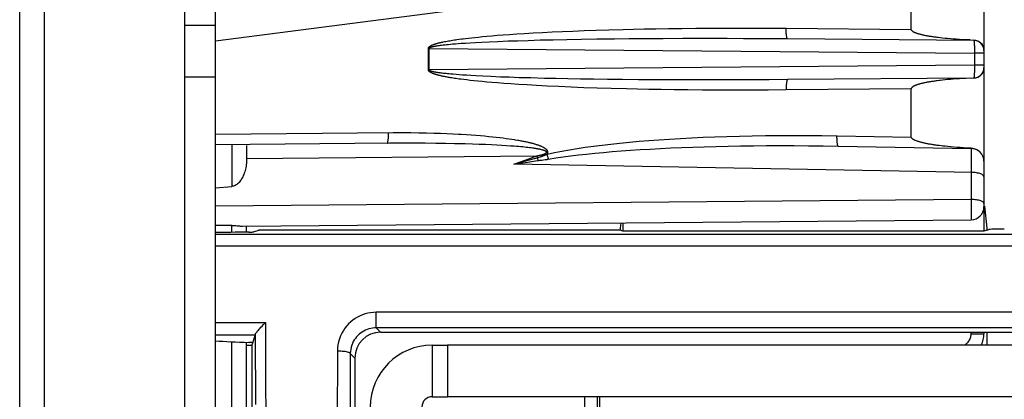
# Model space of a CAD drawing. Units: millimetres. Extents: x -85 to 65, y -40 to 70.
# Drawn here: x -84 to -65, y 4 to 11 of the extents above; entities that cross this region are included whole.
import ezdxf

# ---------------------------------------------------------------- set-up
doc = ezdxf.new("R2010")
doc.units = ezdxf.units.MM
doc.header["$LTSCALE"] = 16.335
doc.layers.get('0').update_dxf_attribs({"linetype": 'CONTINUOUS'})
for name, color, linetype in [('ASSI', 7, 'CONTINUOUS'), ('DRAFT', 7, 'CONTINUOUS'), ('RACCORDO', 7, 'CONTINUOUS')]:
    doc.layers.add(name, color=color, linetype=linetype)
doc.styles.get("Standard").update_dxf_attribs({"font": 'txt', "width": 0.8})
doc.dimstyles.new('DIMSTYLE_1', dxfattribs={"dimtxt": 3, "dimasz": 3, "dimexe": 1.5, "dimexo": 0.5, "dimgap": 0.75, "dimtad": 1, "dimtxsty": 'STANDARD', "dimblk": '_FILLED', "dimblk1": '_FILLED', "dimblk2": '_FILLED', "dimcen": 0.09, "dimazin": 2, "dimtfac": 1, "dimtofl": 0, "dimtmove": 0, "dimatfit": 3, "dimldrblk": '_FILLED', "dimfxl": 1, "dimtolj": 1, "dimarcsym": 0})

# ---------------------------------------------------------------- blocks, each defined once
blk = doc.blocks.new('_FILLED')
at = {"color": 0, "linetype": 'BYBLOCK'}
blk.add_solid([(0, 0), (-1, 0.3167), (-1, -0.3167)], dxfattribs=at)
blk = doc.blocks.new('*D0')
at = {"color": 7, "linetype": 'CONTINUOUS'}
for p, q in [((-84.111, 25.713), (-84.111, 55.146)), ((-54.811, 6.899), (-54.811, 55.146)), ((-84.111, 53.646), (-69.461, 53.646)), ((-54.811, 53.646), (-69.461, 53.646))]:
    blk.add_line(p, q, dxfattribs=at)
at = {"color": 7, "linetype": 'CONTINUOUS', "xscale": 3, "yscale": 3, "zscale": 3, "rotation": 180}
blk.add_blockref('_FILLED', (-84.111, 53.646), dxfattribs=at)
at = {"color": 7, "linetype": 'CONTINUOUS', "xscale": 3, "yscale": 3, "zscale": 3}
blk.add_blockref('_FILLED', (-54.811, 53.646), dxfattribs=at)
blk = doc.blocks.new('*D1')
at = {"color": 7, "linetype": 'CONTINUOUS'}
for p, q in [((-80.311, 34.199), (-80.311, 48.082)), ((-54.811, 6.899), (-54.811, 48.082)), ((-80.311, 46.582), (-67.561, 46.582)), ((-54.811, 46.582), (-67.561, 46.582))]:
    blk.add_line(p, q, dxfattribs=at)
at = {"color": 7, "linetype": 'CONTINUOUS', "xscale": 3, "yscale": 3, "zscale": 3, "rotation": 180}
blk.add_blockref('_FILLED', (-80.311, 46.582), dxfattribs=at)
at = {"color": 7, "linetype": 'CONTINUOUS', "xscale": 3, "yscale": 3, "zscale": 3}
blk.add_blockref('_FILLED', (-54.811, 46.582), dxfattribs=at)

msp = doc.modelspace()

# ---------------------------------------------------------------- linework, layer by layer
at = {"color": 7, "linetype": 'CONTINUOUS'}
for p, q in [((-65.411, 12.699), (-65.411, 10.815)), ((-66.82, 11.276), (-66.82, 12.449)), ((-66.212, 11.106), (-66.257, 11.111)), ((-66.165, 11.102), (-66.212, 11.106)), ((-66.115, 11.097), (-66.165, 11.102)), ((-66.062, 11.092), (-66.115, 11.097)), ((-66.007, 11.088), (-66.062, 11.092)), ((-65.949, 11.084), (-66.007, 11.088)), ((-65.887, 11.08), (-65.949, 11.084)), ((-65.822, 11.076), (-65.887, 11.08)), ((-65.753, 11.073), (-65.822, 11.076)), ((-65.681, 11.07), (-65.753, 11.073)), ((-65.411, 10.582), (-65.411, 8.449)), ((-65.949, 10.314), (-66.007, 10.31)), ((-65.887, 10.318), (-65.949, 10.314)), ((-65.822, 10.321), (-65.887, 10.318)), ((-65.753, 10.325), (-65.822, 10.321)), ((-65.681, 10.328), (-65.753, 10.325)), ((-66.82, 9.187), (-66.82, 10.122)), ((-66.212, 10.291), (-66.257, 10.286)), ((-66.165, 10.296), (-66.212, 10.291)), ((-66.115, 10.301), (-66.165, 10.296)), ((-66.062, 10.305), (-66.115, 10.301)), ((-66.007, 10.31), (-66.062, 10.305)), ((-66.11, 9.002), (-66.161, 9.007)), ((-66.056, 8.997), (-66.11, 9.002)), ((-65.999, 8.992), (-66.056, 8.997)), ((-65.938, 8.987), (-65.999, 8.992)), ((-65.875, 8.982), (-65.938, 8.987)), ((-65.807, 8.978), (-65.875, 8.982)), ((-65.736, 8.974), (-65.807, 8.978)), ((-65.661, 8.971), (-65.736, 8.974)), ((-65.559, 8.946), (-65.543, 8.938)), ((-62.811, 5.149), (-75.811, 5.149)), ((-62.811, 4.149), (-75.811, 4.149))]:
    msp.add_line(p, q, dxfattribs=at)
at = {"color": 250, "linetype": 'CONTINUOUS'}
for p, q in [((-69.247, 11.297), (-66.82, 11.276)), ((-66.82, 10.122), (-69.247, 10.101)), ((-68.26, 9.212), (-66.82, 9.187))]:
    msp.add_line(p, q, dxfattribs=at)
at = {"color": 7, "linetype": 'CONTINUOUS'}
for points in [[(-66.257, 11.111), (-66.299, 11.117), (-66.32, 11.119), (-66.34, 11.122), (-66.359, 11.124), (-66.378, 11.127), (-66.396, 11.13), (-66.414, 11.132), (-66.431, 11.135), (-66.448, 11.138), (-66.465, 11.14), (-66.481, 11.143), (-66.496, 11.146), (-66.511, 11.149), (-66.526, 11.151), (-66.54, 11.154), (-66.554, 11.157), (-66.568, 11.16), (-66.581, 11.163), (-66.594, 11.166), (-66.606, 11.168), (-66.618, 11.171), (-66.63, 11.174), (-66.641, 11.177), (-66.652, 11.18), (-66.663, 11.183), (-66.674, 11.186), (-66.684, 11.189), (-66.693, 11.192), (-66.703, 11.195), (-66.712, 11.198), (-66.721, 11.202), (-66.73, 11.205), (-66.738, 11.208), (-66.746, 11.211), (-66.754, 11.215), (-66.761, 11.218), (-66.768, 11.222), (-66.775, 11.225), (-66.781, 11.229), (-66.788, 11.233), (-66.793, 11.237), (-66.799, 11.241), (-66.804, 11.246), (-66.808, 11.25), (-66.812, 11.255), (-66.815, 11.26), (-66.818, 11.265), (-66.819, 11.27), (-66.82, 11.276)], [(-65.605, 11.067), (-65.584, 11.066), (-65.564, 11.062)], [(-65.564, 11.062), (-65.545, 11.056), (-65.526, 11.048)], [(-65.526, 11.048), (-65.507, 11.038), (-65.49, 11.027), (-65.475, 11.014), (-65.46, 10.999), (-65.448, 10.983), (-65.437, 10.965), (-65.427, 10.947), (-65.42, 10.927), (-65.415, 10.908), (-65.412, 10.887), (-65.411, 10.866)], [(-65.411, 10.531), (-65.412, 10.51), (-65.415, 10.49), (-65.42, 10.47), (-65.427, 10.451), (-65.437, 10.432), (-65.448, 10.415), (-65.46, 10.399), (-65.475, 10.384), (-65.49, 10.371), (-65.507, 10.359), (-65.526, 10.349)], [(-65.526, 10.349), (-65.545, 10.341), (-65.564, 10.336), (-65.584, 10.332), (-65.605, 10.33)], [(-66.32, 10.278), (-66.34, 10.276), (-66.359, 10.273), (-66.378, 10.271), (-66.396, 10.268), (-66.414, 10.265), (-66.431, 10.263), (-66.448, 10.26), (-66.465, 10.257), (-66.481, 10.254), (-66.496, 10.252), (-66.511, 10.249), (-66.526, 10.246), (-66.54, 10.243), (-66.554, 10.241), (-66.568, 10.238), (-66.581, 10.235), (-66.594, 10.232), (-66.606, 10.229), (-66.618, 10.226), (-66.63, 10.223), (-66.641, 10.22), (-66.652, 10.218), (-66.663, 10.215), (-66.674, 10.212), (-66.684, 10.209), (-66.693, 10.205), (-66.703, 10.202), (-66.712, 10.199), (-66.721, 10.196), (-66.73, 10.193), (-66.738, 10.19), (-66.746, 10.186), (-66.754, 10.183), (-66.761, 10.179), (-66.768, 10.176), (-66.775, 10.172), (-66.781, 10.168), (-66.788, 10.165), (-66.793, 10.161), (-66.799, 10.156), (-66.804, 10.152), (-66.808, 10.147), (-66.812, 10.143), (-66.815, 10.138), (-66.818, 10.133), (-66.819, 10.127), (-66.82, 10.122)], [(-66.257, 10.286), (-66.278, 10.284), (-66.32, 10.278)], [(-66.233, 9.015), (-66.278, 9.021), (-66.299, 9.023), (-66.32, 9.026), (-66.34, 9.029), (-66.36, 9.032), (-66.379, 9.035), (-66.398, 9.038), (-66.416, 9.04), (-66.434, 9.043), (-66.451, 9.046), (-66.468, 9.049), (-66.484, 9.052), (-66.5, 9.055), (-66.515, 9.058), (-66.53, 9.061), (-66.545, 9.064), (-66.559, 9.067), (-66.572, 9.07), (-66.586, 9.073), (-66.599, 9.076), (-66.611, 9.079), (-66.623, 9.082), (-66.635, 9.085), (-66.647, 9.088), (-66.658, 9.092), (-66.669, 9.095), (-66.679, 9.098), (-66.689, 9.101), (-66.699, 9.104), (-66.709, 9.108), (-66.718, 9.111), (-66.727, 9.114), (-66.735, 9.118), (-66.744, 9.121), (-66.752, 9.125), (-66.759, 9.128), (-66.767, 9.132), (-66.774, 9.136), (-66.78, 9.139), (-66.787, 9.143), (-66.792, 9.148), (-66.798, 9.152), (-66.803, 9.156), (-66.808, 9.161), (-66.812, 9.166), (-66.815, 9.171), (-66.817, 9.176), (-66.819, 9.181), (-66.82, 9.187)], [(-66.161, 9.007), (-66.21, 9.012), (-66.233, 9.015)], [(-65.661, 8.971), (-65.643, 8.969), (-65.626, 8.967), (-65.609, 8.963)], [(-65.609, 8.963), (-65.592, 8.958), (-65.575, 8.953), (-65.559, 8.946)], [(-65.543, 8.938), (-65.528, 8.929), (-65.514, 8.92)]]:
    msp.add_lwpolyline(points, dxfattribs=at)
at = {"color": 250, "linetype": 'CONTINUOUS'}
msp.add_lwpolyline([(-65.656, 8.967), (-65.657, 8.967), (-65.658, 8.967), (-65.659, 8.968), (-65.66, 8.969), (-65.661, 8.97), (-65.661, 8.971)], dxfattribs=at)
at = {"color": 7, "linetype": 'CONTINUOUS'}
msp.add_arc((-65.661, 8.717), 0.25, 54.0573, 89, dxfattribs=at)
at = {"layer": 'ASSI', "color": 250, "linetype": 'CONTINUOUS'}
msp.add_line((-76.111, 5.149), (-76.111, 4.149), dxfattribs=at)
at = {"layer": 'ASSI', "color": 7, "linetype": 'CONTINUOUS'}
for p, q in [((-76.111, 5.149), (-75.811, 5.149)), ((-75.811, 5.149), (-75.811, 4.149)), ((-76.111, 4.149), (-75.811, 4.149))]:
    msp.add_line(p, q, dxfattribs=at)
for radius in [1.2, 0.2]:
    msp.add_arc((-76.111, 3.949), radius, 90, 180, dxfattribs=at)
at = {"layer": 'DRAFT', "color": 7, "linetype": 'CONTINUOUS'}
for p, q in [((-80.911, -12.822), (-80.911, 12.019)), ((-65.411, 7.849), (-65.411, 7.362)), ((-65.406, 7.847), (-65.4, 7.845)), ((-65.4, 7.845), (-65.357, 7.418)), ((-72.453, 7.523), (-72.464, 7.418)), ((-72.411, 7.523), (-72.411, 7.362)), ((-72.468, 7.416), (-72.464, 7.418)), ((-72.468, 7.416), (-72.468, 7.381)), ((-72.411, 7.362), (-72.468, 7.381)), ((-65.411, 7.362), (-72.411, 7.362)), ((-65.353, 7.381), (-65.411, 7.362)), ((-65.353, 7.416), (-65.357, 7.418)), ((-65.353, 7.416), (-65.353, 7.381)), ((-79.711, 5.149), (-79.611, 5.149)), ((-79.611, 5.149), (-79.611, 2.849))]:
    msp.add_line(p, q, dxfattribs=at)
at = {"layer": 'RACCORDO', "color": 7, "linetype": 'CONTINUOUS'}
for p, q in [((-80.311, -35.501), (-80.311, 34.699)), ((-84.111, -35.057), (-84.111, 34.254)), ((-80.311, 11.349), (-80.911, 11.349)), ((-69.22, 11.097), (-65.609, 11.065)), ((-65.411, 10.865), (-65.411, 10.532)), ((-65.609, 10.332), (-69.22, 10.301)), ((-76.936, 9.066), (-80.311, 9.037)), ((-79.711, 9.024), (-79.711, 8.745)), ((-68.236, 9.012), (-65.656, 8.967)), ((-65.411, 8.717), (-65.411, 7.832)), ((-80.311, 8.203), (-79.995, 8.23)), ((-79.995, 7.471), (-80.311, 7.473)), ((-79.792, 7.459), (-65.658, 7.582)), ((-79.711, 7.343), (-79.711, 7.459)), ((-79.476, 7.377), (-79.572, 7.345)), ((-72.468, 7.381), (-79.227, 7.381)), ((-65.353, 7.381), (-65.315, 7.394)), ((-79.544, 5.348), (-79.611, 5.149)), ((-77.111, 5.399), (-62.804, 5.399)), ((-65.411, 5.399), (-65.411, 5.371)), ((-65.353, 5.399), (-65.353, 5.149)), ((-79.711, 2.77), (-79.711, 5.202)), ((-77.611, 4.899), (-77.611, 1.099)), ((-72.911, 4.149), (-72.911, 1.099)), ((-72.861, 1.099), (-72.861, 4.149))]:
    msp.add_line(p, q, dxfattribs=at)
at = {"layer": 'RACCORDO', "color": 250, "linetype": 'CONTINUOUS'}
for p, q in [((-80.311, 11.054), (-65.689, 12.949)), ((-83.628, -12.833), (-83.628, 12.031)), ((-72.934, 11.26), (-72.683, 11.268)), ((-72.683, 11.268), (-72.408, 11.275)), ((-72.408, 11.275), (-72.209, 11.28)), ((-72.209, 11.28), (-71.998, 11.284)), ((-71.998, 11.284), (-71.772, 11.288)), ((-71.772, 11.288), (-71.53, 11.292)), ((-71.53, 11.292), (-71.272, 11.295)), ((-71.272, 11.295), (-70.998, 11.297)), ((-70.998, 11.297), (-70.71, 11.299)), ((-70.71, 11.299), (-70.411, 11.301)), ((-70.411, 11.301), (-70.1, 11.301)), ((-70.1, 11.301), (-69.773, 11.3)), ((-75.66, 11.075), (-75.632, 11.079)), ((-75.632, 11.079), (-75.589, 11.085)), ((-75.589, 11.085), (-75.545, 11.091)), ((-75.545, 11.091), (-75.513, 11.095)), ((-75.513, 11.095), (-75.463, 11.101)), ((-75.463, 11.101), (-75.41, 11.107)), ((-75.41, 11.107), (-75.351, 11.114)), ((-75.351, 11.114), (-75.287, 11.121)), ((-75.287, 11.121), (-75.216, 11.128)), ((-75.216, 11.128), (-75.138, 11.136)), ((-75.138, 11.136), (-75.052, 11.144)), ((-75.052, 11.144), (-74.957, 11.152)), ((-74.957, 11.152), (-74.852, 11.161)), ((-74.852, 11.161), (-74.737, 11.17)), ((-74.737, 11.17), (-74.61, 11.179)), ((-74.61, 11.179), (-74.472, 11.189)), ((-74.472, 11.189), (-74.32, 11.198)), ((-74.32, 11.198), (-74.154, 11.208)), ((-74.154, 11.208), (-73.974, 11.217)), ((-74.019, 11.07), (-73.767, 11.076)), ((-73.974, 11.217), (-73.784, 11.227)), ((-73.784, 11.227), (-73.587, 11.236)), ((-73.767, 11.076), (-73.503, 11.081)), ((-73.587, 11.236), (-73.383, 11.244)), ((-73.503, 11.081), (-73.222, 11.086)), ((-73.383, 11.244), (-73.166, 11.252)), ((-73.222, 11.086), (-72.916, 11.091)), ((-73.166, 11.252), (-72.934, 11.26)), ((-72.916, 11.091), (-72.575, 11.095)), ((-72.575, 11.095), (-72.29, 11.098)), ((-72.29, 11.098), (-71.977, 11.1)), ((-71.977, 11.1), (-71.632, 11.102)), ((-71.632, 11.102), (-71.25, 11.104)), ((-71.25, 11.104), (-70.833, 11.104)), ((-70.833, 11.104), (-70.388, 11.103)), ((-70.388, 11.103), (-70.075, 11.102)), ((-70.075, 11.102), (-69.748, 11.101)), ((-76.184, 10.49), (-76.184, 10.908)), ((-76.171, 10.908), (-76.184, 10.908)), ((-76.171, 10.49), (-76.171, 10.908)), ((-76.171, 10.908), (-65.595, 10.815)), ((-76.027, 10.957), (-76.012, 10.959)), ((-75.987, 10.963), (-75.968, 10.966)), ((-75.968, 10.966), (-75.949, 10.968)), ((-75.949, 10.968), (-75.928, 10.971)), ((-75.928, 10.971), (-75.906, 10.974)), ((-75.906, 10.974), (-75.883, 10.976)), ((-75.896, 11.033), (-75.872, 11.038)), ((-75.883, 10.976), (-75.859, 10.979)), ((-75.872, 11.038), (-75.847, 11.043)), ((-75.859, 10.979), (-75.834, 10.982)), ((-75.847, 11.043), (-75.822, 11.048)), ((-75.834, 10.982), (-75.796, 10.985)), ((-75.822, 11.048), (-75.796, 11.053)), ((-75.796, 11.053), (-75.769, 11.057)), ((-75.796, 10.985), (-75.756, 10.989)), ((-75.769, 11.057), (-75.742, 11.062)), ((-75.756, 10.989), (-75.716, 10.993)), ((-75.742, 11.062), (-75.715, 11.066)), ((-75.716, 10.993), (-75.661, 10.997)), ((-75.715, 11.066), (-75.688, 11.07)), ((-75.688, 11.07), (-75.66, 11.075)), ((-75.661, 10.997), (-75.605, 11.002)), ((-75.605, 11.002), (-75.546, 11.006)), ((-75.546, 11.006), (-75.467, 11.011)), ((-75.467, 11.011), (-75.377, 11.017)), ((-75.377, 11.017), (-75.273, 11.023)), ((-75.273, 11.023), (-75.151, 11.029)), ((-75.151, 11.029), (-75.007, 11.036)), ((-75.007, 11.036), (-74.837, 11.043)), ((-74.837, 11.043), (-74.639, 11.051)), ((-74.639, 11.051), (-74.456, 11.057)), ((-74.456, 11.057), (-74.25, 11.063)), ((-74.25, 11.063), (-74.019, 11.07)), ((-65.598, 10.988), (-65.598, 10.973)), ((-65.598, 10.973), (-65.597, 10.958)), ((-65.597, 10.958), (-65.597, 10.944)), ((-65.597, 10.944), (-65.596, 10.93)), ((-65.596, 10.93), (-65.596, 10.915)), ((-65.596, 10.915), (-65.596, 10.9)), ((-65.596, 10.9), (-65.595, 10.884)), ((-65.595, 10.884), (-65.595, 10.866)), ((-65.595, 10.866), (-65.595, 10.847)), ((-65.595, 10.815), (-65.595, 10.56)), ((-65.411, 10.815), (-65.595, 10.815)), ((-65.595, 10.582), (-76.171, 10.49)), ((-65.411, 10.582), (-65.595, 10.582)), ((-80.311, 10.349), (-80.911, 10.349)), ((-76.171, 10.49), (-76.184, 10.49)), ((-76.041, 10.443), (-76.052, 10.445)), ((-76.031, 10.441), (-76.041, 10.443)), ((-76.02, 10.439), (-76.031, 10.441)), ((-76.008, 10.437), (-76.02, 10.439)), ((-75.996, 10.436), (-76.008, 10.437)), ((-75.984, 10.434), (-75.996, 10.436)), ((-75.971, 10.432), (-75.984, 10.434)), ((-75.97, 10.381), (-75.984, 10.384)), ((-75.958, 10.43), (-75.971, 10.432)), ((-75.957, 10.378), (-75.97, 10.381)), ((-75.937, 10.428), (-75.958, 10.43)), ((-75.943, 10.375), (-75.957, 10.378)), ((-75.929, 10.371), (-75.943, 10.375)), ((-75.916, 10.425), (-75.937, 10.428)), ((-75.914, 10.368), (-75.929, 10.371)), ((-75.893, 10.422), (-75.916, 10.425)), ((-75.898, 10.365), (-75.914, 10.368)), ((-75.869, 10.42), (-75.893, 10.422)), ((-75.856, 10.356), (-75.873, 10.36)), ((-75.843, 10.417), (-75.869, 10.42)), ((-75.837, 10.353), (-75.856, 10.356)), ((-75.815, 10.414), (-75.843, 10.417)), ((-75.818, 10.349), (-75.837, 10.353)), ((-75.798, 10.345), (-75.818, 10.349)), ((-75.784, 10.411), (-75.815, 10.414)), ((-75.776, 10.342), (-75.798, 10.345)), ((-75.752, 10.408), (-75.784, 10.411)), ((-75.753, 10.338), (-75.776, 10.342)), ((-75.729, 10.334), (-75.753, 10.338)), ((-75.703, 10.404), (-75.752, 10.408)), ((-75.703, 10.33), (-75.729, 10.334)), ((-75.649, 10.399), (-75.703, 10.404)), ((-75.676, 10.326), (-75.703, 10.33)), ((-75.648, 10.321), (-75.676, 10.326)), ((-75.588, 10.395), (-75.649, 10.399)), ((-75.618, 10.317), (-75.648, 10.321)), ((-75.586, 10.312), (-75.618, 10.317)), ((-75.521, 10.39), (-75.588, 10.395)), ((-75.552, 10.308), (-75.586, 10.312)), ((-75.445, 10.385), (-75.521, 10.39)), ((-75.361, 10.38), (-75.445, 10.385)), ((-75.267, 10.375), (-75.361, 10.38)), ((-75.131, 10.368), (-75.267, 10.375)), ((-74.973, 10.36), (-75.131, 10.368)), ((-74.789, 10.352), (-74.973, 10.36)), ((-74.618, 10.346), (-74.789, 10.352)), ((-74.422, 10.339), (-74.618, 10.346)), ((-74.197, 10.333), (-74.422, 10.339)), ((-73.935, 10.326), (-74.197, 10.333)), ((-73.714, 10.321), (-73.935, 10.326)), ((-73.48, 10.316), (-73.714, 10.321)), ((-73.237, 10.312), (-73.48, 10.316)), ((-72.983, 10.308), (-73.237, 10.312)), ((-75.498, 10.301), (-75.552, 10.308)), ((-75.439, 10.294), (-75.498, 10.301)), ((-75.375, 10.286), (-75.439, 10.294)), ((-75.305, 10.279), (-75.375, 10.286)), ((-75.229, 10.271), (-75.305, 10.279)), ((-75.145, 10.262), (-75.229, 10.271)), ((-75.054, 10.254), (-75.145, 10.262)), ((-74.953, 10.245), (-75.054, 10.254)), ((-74.843, 10.236), (-74.953, 10.245)), ((-74.721, 10.226), (-74.843, 10.236)), ((-74.587, 10.217), (-74.721, 10.226)), ((-74.438, 10.207), (-74.587, 10.217)), ((-74.272, 10.197), (-74.438, 10.207)), ((-74.087, 10.186), (-74.272, 10.197)), ((-73.879, 10.175), (-74.087, 10.186)), ((-73.654, 10.165), (-73.879, 10.175)), ((-73.418, 10.155), (-73.654, 10.165)), ((-73.172, 10.145), (-73.418, 10.155)), ((-72.913, 10.137), (-73.172, 10.145)), ((-72.713, 10.304), (-72.983, 10.308)), ((-72.638, 10.129), (-72.913, 10.137)), ((-72.423, 10.301), (-72.713, 10.304)), ((-72.342, 10.121), (-72.638, 10.129)), ((-72.111, 10.298), (-72.423, 10.301)), ((-72.131, 10.116), (-72.342, 10.121)), ((-71.771, 10.296), (-72.111, 10.298)), ((-71.4, 10.294), (-71.771, 10.296)), ((-70.993, 10.294), (-71.4, 10.294)), ((-70.55, 10.294), (-70.993, 10.294)), ((-70.236, 10.295), (-70.55, 10.294)), ((-69.911, 10.296), (-70.236, 10.295)), ((-69.573, 10.298), (-69.911, 10.296)), ((-69.22, 10.301), (-69.573, 10.298)), ((-71.908, 10.112), (-72.131, 10.116)), ((-71.672, 10.108), (-71.908, 10.112)), ((-71.421, 10.105), (-71.672, 10.108)), ((-71.155, 10.102), (-71.421, 10.105)), ((-70.872, 10.099), (-71.155, 10.102)), ((-70.574, 10.098), (-70.872, 10.099)), ((-70.26, 10.097), (-70.574, 10.098)), ((-69.936, 10.097), (-70.26, 10.097)), ((-69.598, 10.098), (-69.936, 10.097)), ((-69.247, 10.101), (-69.598, 10.098)), ((-76.868, 9.266), (-80.311, 9.237)), ((-76.693, 9.267), (-76.868, 9.266)), ((-76.528, 9.266), (-76.693, 9.267)), ((-76.371, 9.264), (-76.528, 9.266)), ((-76.223, 9.261), (-76.371, 9.264)), ((-76.082, 9.257), (-76.223, 9.261)), ((-75.95, 9.253), (-76.082, 9.257)), ((-75.825, 9.248), (-75.95, 9.253)), ((-75.709, 9.243), (-75.825, 9.248)), ((-75.446, 9.228), (-75.547, 9.234)), ((-75.352, 9.221), (-75.446, 9.228)), ((-75.262, 9.215), (-75.352, 9.221)), ((-75.176, 9.208), (-75.262, 9.215)), ((-75.094, 9.201), (-75.176, 9.208)), ((-75.015, 9.194), (-75.094, 9.201)), ((-74.939, 9.186), (-75.015, 9.194)), ((-74.868, 9.179), (-74.939, 9.186)), ((-74.8, 9.171), (-74.868, 9.179)), ((-74.736, 9.163), (-74.8, 9.171)), ((-79.995, 9.04), (-79.995, 8.23)), ((-76.719, 9.067), (-76.936, 9.066)), ((-76.475, 9.067), (-76.719, 9.067)), ((-76.248, 9.066), (-76.475, 9.067)), ((-76.04, 9.064), (-76.248, 9.066)), ((-75.851, 9.062), (-76.04, 9.064)), ((-75.678, 9.058), (-75.851, 9.062)), ((-75.331, 9.049), (-75.471, 9.053)), ((-75.201, 9.045), (-75.331, 9.049)), ((-75.079, 9.04), (-75.201, 9.045)), ((-74.964, 9.035), (-75.079, 9.04)), ((-74.858, 9.03), (-74.964, 9.035)), ((-74.761, 9.024), (-74.858, 9.03)), ((-74.672, 9.019), (-74.761, 9.024)), ((-74.676, 9.155), (-74.736, 9.163)), ((-74.62, 9.148), (-74.676, 9.155)), ((-74.592, 9.013), (-74.672, 9.019)), ((-74.567, 9.14), (-74.62, 9.148)), ((-74.519, 9.008), (-74.592, 9.013)), ((-74.474, 9.004), (-74.519, 9.008)), ((-74.432, 9.001), (-74.474, 9.004)), ((-74.393, 8.997), (-74.432, 9.001)), ((-74.355, 8.994), (-74.393, 8.997)), ((-74.32, 8.99), (-74.355, 8.994)), ((-74.286, 8.987), (-74.32, 8.99)), ((-74.255, 8.983), (-74.286, 8.987)), ((-74.224, 8.98), (-74.255, 8.983)), ((-74.194, 8.976), (-74.224, 8.98)), ((-74.166, 8.973), (-74.194, 8.976)), ((-79.711, 8.774), (-74.083, 8.822)), ((-74.321, 8.717), (-74.059, 8.791)), ((-74.306, 8.74), (-74.083, 8.822)), ((-74.083, 8.822), (-74.071, 8.825)), ((-74.071, 8.825), (-74.06, 8.827)), ((-74.06, 8.827), (-74.05, 8.829)), ((-74.059, 8.791), (-74.039, 8.797)), ((-74.05, 8.829), (-74.04, 8.831)), ((-74.04, 8.831), (-74.031, 8.833)), ((-74.039, 8.797), (-74.02, 8.802)), ((-74.031, 8.833), (-74.022, 8.835)), ((-74.022, 8.835), (-74.013, 8.837)), ((-74.013, 8.837), (-74.004, 8.839)), ((-65.656, 8.946), (-65.658, 8.5)), ((-65.656, 8.967), (-65.656, 8.965)), ((-65.656, 8.965), (-65.656, 8.946)), ((-74.528, 8.658), (-74.306, 8.74)), ((-74.528, 8.658), (-74.321, 8.717)), ((-74.528, 8.658), (-74.262, 8.7)), ((-74.262, 8.7), (-74.107, 8.724)), ((-74.107, 8.724), (-74.046, 8.733)), ((-74.062, 8.756), (-74.065, 8.769)), ((-74.059, 8.744), (-74.062, 8.756)), ((-74.046, 8.733), (-74.026, 8.736)), ((-74.026, 8.736), (-74.006, 8.739)), ((-74.006, 8.739), (-73.987, 8.741)), ((-73.987, 8.741), (-73.922, 8.749)), ((-73.922, 8.749), (-73.892, 8.753)), ((-65.658, 8.5), (-65.658, 7.976)), ((-65.658, 7.976), (-80.311, 7.846)), ((-65.658, 7.976), (-65.657, 7.844)), ((-65.657, 7.844), (-65.657, 7.722)), ((-65.657, 7.722), (-65.657, 7.661)), ((-79.995, 7.338), (-79.995, 7.471)), ((-80.311, 7.302), (-63.62, 7.302)), ((-80.311, 7.078), (-63.685, 7.078)), ((-77.196, 5.484), (-77.196, 5.787)), ((-63.646, 5.787), (-77.196, 5.787)), ((-80.311, 5.588), (-79.344, 5.588)), ((-79.344, 5.588), (-79.341, 4.551)), ((-80.311, 5.348), (-79.544, 5.348)), ((-79.544, 5.352), (-79.54, 3.996)), ((-77.196, 5.484), (-77.111, 5.399)), ((-63.711, 5.484), (-77.196, 5.484)), ((-65.658, 5.371), (-65.658, 5.399)), ((-65.658, 5.371), (-65.411, 5.371)), ((-79.995, 2.761), (-79.995, 5.215)), ((-77.949, 5.033), (-77.954, 3.293)), ((-77.699, 4.987), (-77.703, 3.321)), ((-77.699, 4.987), (-77.611, 4.899)), ((-79.341, 4.551), (-79.338, 3.503)), ((-73.158, 4.149), (-73.158, 1.099))]:
    msp.add_line(p, q, dxfattribs=at)
for points in [[(-69.773, 11.3), (-69.427, 11.298), (-69.247, 11.297)], [(-69.22, 11.097), (-69.223, 11.098), (-69.226, 11.101), (-69.229, 11.107), (-69.232, 11.114), (-69.234, 11.124), (-69.236, 11.135), (-69.239, 11.148), (-69.241, 11.163), (-69.242, 11.179), (-69.244, 11.197), (-69.245, 11.215), (-69.246, 11.235), (-69.246, 11.255), (-69.247, 11.276), (-69.247, 11.297)], [(-69.748, 11.101), (-69.401, 11.098), (-69.22, 11.097)], [(-76.184, 10.908), (-76.184, 10.912), (-76.183, 10.915), (-76.182, 10.919), (-76.18, 10.923), (-76.178, 10.927), (-76.175, 10.93), (-76.173, 10.933), (-76.169, 10.937), (-76.166, 10.94), (-76.163, 10.943), (-76.159, 10.946), (-76.155, 10.948), (-76.151, 10.951), (-76.147, 10.954), (-76.143, 10.956), (-76.139, 10.959), (-76.134, 10.961), (-76.13, 10.963), (-76.125, 10.966), (-76.12, 10.968), (-76.115, 10.97), (-76.11, 10.973), (-76.104, 10.975), (-76.099, 10.977), (-76.093, 10.979), (-76.087, 10.982), (-76.081, 10.984), (-76.075, 10.986), (-76.068, 10.988), (-76.062, 10.991), (-76.055, 10.993), (-76.047, 10.995), (-76.04, 10.998), (-76.032, 11), (-76.025, 11.002), (-76.016, 11.004), (-76.008, 11.007), (-75.999, 11.009), (-75.99, 11.012), (-75.981, 11.014), (-75.971, 11.016), (-75.961, 11.019), (-75.951, 11.021), (-75.941, 11.024), (-75.93, 11.026), (-75.919, 11.029), (-75.907, 11.031), (-75.896, 11.033)], [(-76.171, 10.908), (-76.171, 10.91), (-76.17, 10.912), (-76.169, 10.914), (-76.167, 10.916), (-76.165, 10.918), (-76.163, 10.92), (-76.16, 10.922), (-76.157, 10.924), (-76.153, 10.925), (-76.15, 10.927), (-76.146, 10.929), (-76.143, 10.93), (-76.139, 10.932), (-76.135, 10.933), (-76.13, 10.934), (-76.126, 10.936), (-76.122, 10.937), (-76.117, 10.938), (-76.112, 10.94), (-76.107, 10.941), (-76.102, 10.942), (-76.097, 10.943), (-76.092, 10.945), (-76.086, 10.946), (-76.08, 10.947), (-76.074, 10.948), (-76.068, 10.95), (-76.062, 10.951), (-76.056, 10.952), (-76.049, 10.953), (-76.042, 10.955), (-76.035, 10.956), (-76.027, 10.957)], [(-76.012, 10.959), (-75.995, 10.962), (-75.987, 10.963)], [(-65.609, 11.065), (-65.608, 11.065), (-65.607, 11.063), (-65.606, 11.06), (-65.605, 11.057), (-65.604, 11.052), (-65.603, 11.048), (-65.603, 11.042), (-65.602, 11.036), (-65.601, 11.03), (-65.601, 11.023), (-65.6, 11.017), (-65.6, 11.009), (-65.599, 11.002), (-65.599, 10.995), (-65.598, 10.988)], [(-65.595, 10.847), (-65.595, 10.826), (-65.595, 10.815)], [(-65.595, 10.56), (-65.595, 10.539), (-65.595, 10.518), (-65.596, 10.497), (-65.596, 10.478), (-65.596, 10.459), (-65.597, 10.441), (-65.598, 10.424), (-65.598, 10.408), (-65.599, 10.394), (-65.6, 10.381), (-65.601, 10.369), (-65.602, 10.359), (-65.603, 10.35), (-65.605, 10.342), (-65.606, 10.337), (-65.607, 10.334), (-65.609, 10.332)], [(-75.984, 10.384), (-75.996, 10.388), (-76.003, 10.389), (-76.009, 10.391), (-76.015, 10.393), (-76.021, 10.394), (-76.027, 10.396), (-76.032, 10.398), (-76.038, 10.399), (-76.043, 10.401), (-76.049, 10.403), (-76.054, 10.404), (-76.059, 10.406), (-76.064, 10.408), (-76.069, 10.41), (-76.074, 10.411), (-76.079, 10.413), (-76.084, 10.415), (-76.088, 10.416), (-76.093, 10.418), (-76.097, 10.42), (-76.102, 10.422), (-76.106, 10.423), (-76.11, 10.425), (-76.114, 10.427), (-76.118, 10.428), (-76.121, 10.43), (-76.125, 10.432), (-76.129, 10.434), (-76.132, 10.435), (-76.135, 10.437), (-76.138, 10.439), (-76.142, 10.441), (-76.144, 10.442), (-76.147, 10.444), (-76.15, 10.446), (-76.153, 10.448), (-76.155, 10.449), (-76.158, 10.451), (-76.16, 10.453), (-76.163, 10.455), (-76.165, 10.457), (-76.167, 10.459), (-76.17, 10.461), (-76.172, 10.463), (-76.174, 10.466), (-76.176, 10.468), (-76.178, 10.471), (-76.18, 10.474), (-76.181, 10.477), (-76.182, 10.48), (-76.183, 10.483), (-76.184, 10.486), (-76.184, 10.49)], [(-76.052, 10.445), (-76.062, 10.447), (-76.066, 10.448), (-76.071, 10.449), (-76.076, 10.449), (-76.08, 10.45), (-76.085, 10.451), (-76.089, 10.452), (-76.093, 10.453), (-76.097, 10.454), (-76.101, 10.455), (-76.105, 10.456), (-76.109, 10.457), (-76.112, 10.458), (-76.116, 10.459), (-76.119, 10.46), (-76.123, 10.461), (-76.126, 10.462), (-76.129, 10.463), (-76.132, 10.464), (-76.135, 10.465), (-76.137, 10.466), (-76.14, 10.467), (-76.143, 10.468), (-76.145, 10.469), (-76.148, 10.47), (-76.15, 10.471), (-76.152, 10.472), (-76.155, 10.473), (-76.157, 10.474), (-76.159, 10.475), (-76.161, 10.477), (-76.163, 10.478), (-76.165, 10.479), (-76.167, 10.481), (-76.168, 10.483), (-76.17, 10.484), (-76.17, 10.486), (-76.171, 10.488), (-76.171, 10.49)], [(-75.873, 10.36), (-75.89, 10.363), (-75.898, 10.365)], [(-69.22, 10.301), (-69.223, 10.3), (-69.226, 10.296), (-69.229, 10.291), (-69.232, 10.283), (-69.234, 10.274), (-69.236, 10.263), (-69.239, 10.249), (-69.241, 10.235), (-69.242, 10.218), (-69.244, 10.201), (-69.245, 10.182), (-69.246, 10.163), (-69.246, 10.142), (-69.247, 10.122), (-69.247, 10.101)], [(-76.984, 9.066), (-76.982, 9.067), (-76.979, 9.07), (-76.976, 9.076), (-76.973, 9.083), (-76.971, 9.093), (-76.968, 9.104), (-76.966, 9.117), (-76.964, 9.132), (-76.962, 9.148), (-76.961, 9.166), (-76.96, 9.184), (-76.959, 9.204), (-76.958, 9.224), (-76.958, 9.245), (-76.958, 9.266)], [(-75.547, 9.234), (-75.599, 9.237), (-75.709, 9.243)], [(-73.88, 8.858), (-73.741, 8.887), (-73.599, 8.915), (-73.451, 8.941), (-73.3, 8.966), (-73.144, 8.989), (-72.983, 9.011), (-72.817, 9.032), (-72.645, 9.051), (-72.469, 9.07), (-72.287, 9.088), (-72.1, 9.104), (-71.908, 9.12), (-71.71, 9.134), (-71.506, 9.148), (-71.296, 9.16), (-71.08, 9.172), (-70.858, 9.182), (-70.63, 9.191), (-70.395, 9.199), (-70.153, 9.206), (-69.905, 9.211), (-69.649, 9.215), (-69.387, 9.218), (-69.117, 9.219), (-68.839, 9.218), (-68.553, 9.216), (-68.26, 9.212)], [(-68.236, 9.012), (-68.239, 9.013), (-68.242, 9.017), (-68.244, 9.022), (-68.247, 9.03), (-68.249, 9.039), (-68.252, 9.05), (-68.254, 9.064), (-68.256, 9.078), (-68.257, 9.095), (-68.258, 9.112), (-68.259, 9.131), (-68.26, 9.15), (-68.261, 9.171), (-68.261, 9.191), (-68.26, 9.212)], [(-75.471, 9.053), (-75.521, 9.055), (-75.678, 9.058)], [(-74.494, 9.129), (-74.518, 9.132), (-74.567, 9.14)], [(-73.88, 8.858), (-73.878, 8.862), (-73.876, 8.865), (-73.874, 8.869), (-73.872, 8.873), (-73.87, 8.878), (-73.869, 8.883), (-73.869, 8.888), (-73.869, 8.894), (-73.869, 8.9), (-73.87, 8.906), (-73.872, 8.912), (-73.874, 8.917), (-73.877, 8.923), (-73.881, 8.929), (-73.885, 8.934), (-73.89, 8.939), (-73.895, 8.945), (-73.9, 8.95), (-73.906, 8.955), (-73.912, 8.96), (-73.919, 8.965), (-73.926, 8.969), (-73.934, 8.974), (-73.942, 8.979), (-73.95, 8.983), (-73.959, 8.988), (-73.968, 8.992), (-73.977, 8.997), (-73.986, 9.001), (-73.996, 9.006), (-74.007, 9.01), (-74.017, 9.014), (-74.028, 9.018), (-74.039, 9.022), (-74.051, 9.027), (-74.063, 9.031), (-74.075, 9.035), (-74.088, 9.039), (-74.101, 9.043), (-74.114, 9.047), (-74.127, 9.051), (-74.141, 9.055), (-74.155, 9.059), (-74.17, 9.062), (-74.184, 9.066), (-74.199, 9.07), (-74.214, 9.074), (-74.23, 9.077), (-74.246, 9.081), (-74.262, 9.085), (-74.278, 9.088), (-74.295, 9.092), (-74.313, 9.096), (-74.331, 9.099), (-74.349, 9.103), (-74.368, 9.106), (-74.387, 9.11), (-74.408, 9.114), (-74.428, 9.118), (-74.45, 9.121), (-74.494, 9.129)], [(-73.716, 8.781), (-73.573, 8.802), (-73.426, 8.822), (-73.275, 8.84), (-73.119, 8.857), (-72.958, 8.874), (-72.792, 8.889), (-72.62, 8.904), (-72.444, 8.918), (-72.262, 8.931), (-72.075, 8.943), (-71.883, 8.954), (-71.685, 8.965), (-71.481, 8.975), (-71.271, 8.984), (-71.056, 8.992), (-70.834, 8.999), (-70.605, 9.005), (-70.37, 9.01), (-70.129, 9.015), (-69.88, 9.018), (-69.625, 9.02), (-69.362, 9.021), (-69.092, 9.021), (-68.814, 9.019), (-68.529, 9.017), (-68.236, 9.012)], [(-74.004, 8.839), (-74, 8.84), (-73.996, 8.841), (-73.992, 8.842), (-73.988, 8.843), (-73.984, 8.844), (-73.981, 8.845), (-73.977, 8.846), (-73.974, 8.847), (-73.971, 8.848), (-73.968, 8.849), (-73.965, 8.85), (-73.962, 8.851), (-73.959, 8.852), (-73.956, 8.852), (-73.953, 8.853), (-73.951, 8.854), (-73.948, 8.855), (-73.946, 8.856), (-73.943, 8.857), (-73.941, 8.858), (-73.938, 8.859), (-73.936, 8.86), (-73.934, 8.861), (-73.931, 8.862), (-73.929, 8.863), (-73.926, 8.864), (-73.924, 8.865), (-73.922, 8.866), (-73.919, 8.867), (-73.917, 8.868), (-73.915, 8.87), (-73.912, 8.871), (-73.91, 8.872), (-73.908, 8.874), (-73.906, 8.875), (-73.904, 8.877), (-73.901, 8.879), (-73.9, 8.881), (-73.898, 8.883), (-73.896, 8.885), (-73.895, 8.888), (-73.894, 8.89), (-73.894, 8.893), (-73.894, 8.896), (-73.896, 8.899), (-73.897, 8.902), (-73.9, 8.905), (-73.903, 8.908), (-73.906, 8.911), (-73.91, 8.913), (-73.915, 8.916), (-73.92, 8.919), (-73.925, 8.921), (-73.931, 8.924), (-73.938, 8.926), (-73.944, 8.928), (-73.952, 8.931), (-73.959, 8.933), (-73.967, 8.935), (-73.975, 8.938), (-73.984, 8.94), (-73.993, 8.942), (-74.002, 8.944), (-74.011, 8.946), (-74.021, 8.949), (-74.032, 8.951), (-74.042, 8.953), (-74.053, 8.955), (-74.064, 8.957), (-74.076, 8.959), (-74.088, 8.961), (-74.1, 8.963), (-74.113, 8.965), (-74.126, 8.967), (-74.139, 8.969), (-74.166, 8.973)], [(-74.076, 8.806), (-74.078, 8.811), (-74.081, 8.817), (-74.083, 8.822)], [(-74.069, 8.788), (-74.071, 8.794), (-74.076, 8.806)], [(-74.065, 8.769), (-74.068, 8.782), (-74.069, 8.788)], [(-74.02, 8.802), (-74.01, 8.805), (-74.001, 8.808), (-73.992, 8.811), (-73.982, 8.814), (-73.974, 8.817), (-73.965, 8.82), (-73.956, 8.823), (-73.947, 8.827), (-73.938, 8.83), (-73.929, 8.834), (-73.92, 8.838), (-73.911, 8.842), (-73.902, 8.846), (-73.894, 8.85), (-73.887, 8.854), (-73.88, 8.858)], [(-73.854, 8.759), (-73.857, 8.769), (-73.86, 8.779), (-73.863, 8.79), (-73.866, 8.801), (-73.869, 8.812), (-73.872, 8.824), (-73.875, 8.835), (-73.877, 8.847), (-73.88, 8.858)], [(-65.411, 8.417), (-65.412, 8.425), (-65.416, 8.434), (-65.423, 8.442), (-65.432, 8.45), (-65.444, 8.458), (-65.458, 8.465), (-65.474, 8.472), (-65.492, 8.478), (-65.513, 8.484), (-65.534, 8.488), (-65.557, 8.492), (-65.582, 8.496), (-65.607, 8.498), (-65.632, 8.499), (-74.528, 8.658)], [(-74.056, 8.732), (-74.057, 8.738), (-74.059, 8.744)], [(-73.892, 8.753), (-73.883, 8.754), (-73.873, 8.756), (-73.863, 8.757), (-73.716, 8.781)], [(-65.411, 7.898), (-65.412, 7.906), (-65.416, 7.914), (-65.423, 7.922), (-65.432, 7.929), (-65.444, 7.936), (-65.458, 7.943), (-65.474, 7.95), (-65.492, 7.955), (-65.513, 7.961), (-65.534, 7.965), (-65.557, 7.969), (-65.582, 7.972), (-65.607, 7.974), (-65.632, 7.975), (-65.658, 7.976)], [(-65.657, 7.661), (-65.657, 7.629), (-65.657, 7.616), (-65.657, 7.604), (-65.658, 7.595), (-65.658, 7.588), (-65.658, 7.583), (-65.658, 7.582)], [(-77.196, 5.787), (-77.251, 5.785), (-77.305, 5.779), (-77.358, 5.769), (-77.41, 5.756), (-77.461, 5.739), (-77.51, 5.718), (-77.559, 5.693), (-77.606, 5.665), (-77.65, 5.634), (-77.692, 5.599), (-77.732, 5.562), (-77.769, 5.521), (-77.803, 5.478), (-77.834, 5.432), (-77.862, 5.382), (-77.887, 5.33), (-77.909, 5.274), (-77.926, 5.216), (-77.938, 5.157), (-77.946, 5.096), (-77.949, 5.033)], [(-77.196, 5.484), (-77.233, 5.483), (-77.268, 5.479), (-77.304, 5.473), (-77.339, 5.464), (-77.373, 5.453), (-77.406, 5.439), (-77.438, 5.423), (-77.469, 5.404), (-77.499, 5.383), (-77.527, 5.361), (-77.554, 5.336), (-77.578, 5.309), (-77.601, 5.281), (-77.622, 5.25), (-77.641, 5.218), (-77.658, 5.183), (-77.672, 5.146), (-77.683, 5.108), (-77.692, 5.068), (-77.697, 5.028), (-77.699, 4.987)], [(-65.794, 5.149), (-65.785, 5.154), (-65.77, 5.163), (-65.755, 5.174), (-65.742, 5.185), (-65.729, 5.197), (-65.717, 5.21), (-65.706, 5.225), (-65.696, 5.24), (-65.687, 5.256), (-65.678, 5.273), (-65.671, 5.291), (-65.666, 5.31), (-65.662, 5.33), (-65.659, 5.35), (-65.658, 5.371)], [(-77.699, 4.987), (-77.701, 4.993), (-77.708, 4.999), (-77.719, 5.005), (-77.734, 5.01), (-77.752, 5.015), (-77.774, 5.019), (-77.798, 5.023), (-77.825, 5.027), (-77.854, 5.029), (-77.885, 5.031), (-77.917, 5.033), (-77.949, 5.033)]]:
    msp.add_lwpolyline(points, dxfattribs=at)
at = {"layer": 'RACCORDO', "color": 7, "linetype": 'CONTINUOUS'}
for points in [[(-79.711, 8.745), (-79.712, 8.712), (-79.714, 8.68), (-79.717, 8.649), (-79.721, 8.619), (-79.726, 8.59), (-79.733, 8.562), (-79.739, 8.536), (-79.747, 8.51), (-79.755, 8.486), (-79.764, 8.462), (-79.774, 8.44), (-79.784, 8.418), (-79.794, 8.397), (-79.806, 8.378), (-79.817, 8.359), (-79.83, 8.341), (-79.843, 8.324), (-79.856, 8.308), (-79.87, 8.294), (-79.884, 8.281), (-79.899, 8.269), (-79.914, 8.258), (-79.93, 8.249), (-79.946, 8.242), (-79.962, 8.236), (-79.978, 8.232), (-79.995, 8.23)], [(-79.995, 7.471), (-79.969, 7.471), (-79.944, 7.469), (-79.919, 7.468), (-79.894, 7.466), (-79.871, 7.464), (-79.849, 7.462), (-79.828, 7.46), (-79.809, 7.459), (-79.792, 7.459)], [(-79.544, 5.352), (-79.543, 5.357), (-79.54, 5.364), (-79.535, 5.373), (-79.528, 5.383), (-79.519, 5.395), (-79.508, 5.409), (-79.496, 5.425), (-79.482, 5.442), (-79.466, 5.46), (-79.449, 5.479), (-79.431, 5.499), (-79.411, 5.52), (-79.39, 5.542), (-79.368, 5.565), (-79.344, 5.588)], [(-79.544, 5.352), (-79.544, 5.351), (-79.544, 5.35), (-79.544, 5.35), (-79.544, 5.349), (-79.544, 5.348), (-79.544, 5.348)]]:
    msp.add_lwpolyline(points, dxfattribs=at)
for centre, radius, start, end in [((-65.611, 10.865), 0.2, 0, 89.5), ((-65.611, 10.532), 0.2, 270.5, 360), ((-65.661, 8.717), 0.25, 0, 89), ((-65.661, 7.832), 0.25, 270.5, 360), ((-65.911, 5.371), 0.5, 333.5834, 360)]:
    msp.add_arc(centre, radius, start, end, dxfattribs=at)
for centre, major_axis, ratio, start_param, end_param in [((-78.311, 7.306), (2.5, 0), 0.017455, 2.142473, 2.498555), ((-79.772, 7.346), (0.2, 0), 0.017455, -0.999119, -0.05236), ((-79.227, 7.377), (0.25, 0), 0.017455, 1.570796, 3.089233), ((-65.016, 7.394), (0.3, 0), 0.017455, 1.570796, 3.089233), ((-77.111, 4.899), (0.354, -0.354), 0.999695, 2.356347, 3.926839), ((-78.311, 5.312), (2.5, 0), 0.052408, -2.498249, -2.142473), ((-79.772, 5.193), (0.2, 0), 0.052408, 0.480899, 0.999119)]:
    msp.add_ellipse(centre, major_axis=major_axis, ratio=ratio, start_param=start_param, end_param=end_param, dxfattribs=at)

# ---------------------------------------------------------------- dimensions: what is measured, and where the dimension line sits
at = {"color": 7, "linetype": 'CONTINUOUS'}
dim = msp.add_linear_dim(base=(-84.111, 53.646), p1=(-54.811, 6.399), p2=(-84.111, 25.213), angle=180, dimstyle='DIMSTYLE_1', dxfattribs=at)
dim.commit()
dim.dimension.update_dxf_attribs({"geometry": '*D0', "text_midpoint": (-73.746, 53.646), "dimtype": 160})
dim = msp.add_linear_dim(base=(-54.811, 46.582), p1=(-80.311, 33.699), p2=(-54.811, 6.399), dimstyle='DIMSTYLE_1', dxfattribs=at)
dim.commit()
dim.dimension.update_dxf_attribs({"geometry": '*D1', "text_midpoint": (-71.739, 46.582), "dimtype": 160})

doc.saveas('drawing.dxf')
